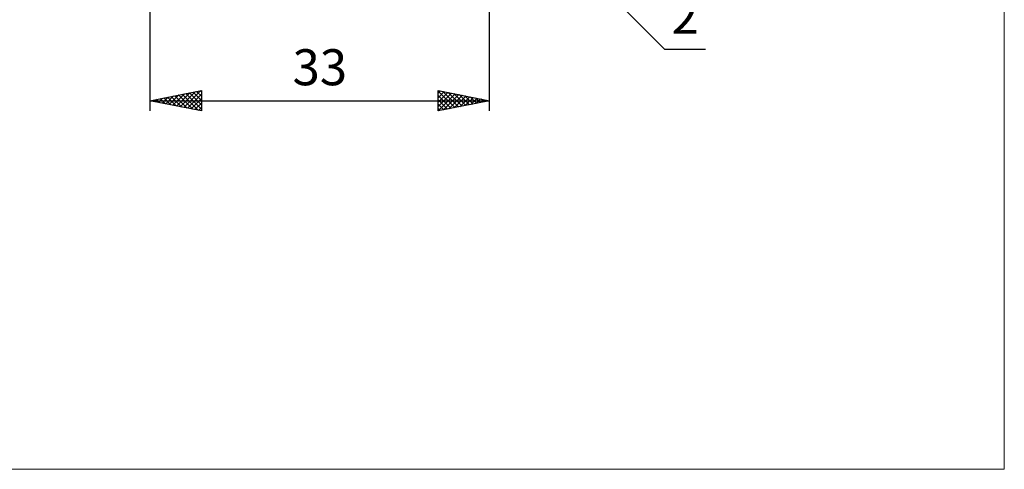
# Model space of a CAD drawing. Units: millimetres. Extents: x -85 to 88, y -64 to 64.
# Drawn here: x -8 to 88, y -64 to -20 of the extents above; entities that cross this region are included whole.
import ezdxf
from ezdxf.enums import TextEntityAlignment as Align

# ---------------------------------------------------------------- set-up
doc = ezdxf.new("R2010")
doc.units = ezdxf.units.MM
doc.header["$LTSCALE"] = 7.55
doc.layers.add('2', color=7, linetype='CONTINUOUS')
doc.layers.add('INFTOTAL', color=9, linetype='CONTINUOUS')
doc.styles.get("Standard").update_dxf_attribs({"font": 'Monospac821 BT'})

msp = doc.modelspace()

# ---------------------------------------------------------------- linework, layer by layer
at = {"layer": '2', "color": 7, "linetype": 'CONTINUOUS', "lineweight": 25}
for p, q in [((38, -29), (38, -4)), ((5, -5.7), (5, -29)), ((37.414, -5.414), (55, -23)), ((55, -23), (58.975, -23)), ((5, -28), (10, -27)), ((6.171, -28.234), (6.757, -27.649)), ((6.353, -27.729), (7.03, -28.406)), ((6.525, -28.305), (7.287, -27.543)), ((6.707, -27.659), (7.56, -28.512)), ((6.878, -28.376), (7.817, -27.437)), ((7.061, -27.588), (8.091, -28.618)), ((7.232, -28.446), (8.348, -27.33)), ((7.414, -27.517), (8.621, -28.724)), ((7.585, -28.517), (8.878, -27.224)), ((7.768, -27.446), (9.151, -28.83)), ((7.939, -28.588), (9.408, -27.118)), ((8.121, -27.376), (9.682, -28.936)), ((8.292, -28.658), (9.939, -27.012)), ((8.475, -27.305), (10, -28.83)), ((8.646, -28.729), (10, -27.375)), ((8.828, -27.234), (10, -28.406)), ((9.182, -27.164), (10, -27.982)), ((9.535, -27.093), (10, -27.558)), ((9.889, -27.022), (10, -27.133)), ((10, -27), (10, -29)), ((33, -29), (33, -27)), ((33, -27), (38, -28)), ((33, -27.283), (33.236, -27.047)), ((33, -27.06), (34.616, -28.677)), ((33, -27.707), (33.589, -27.118)), ((33, -28.131), (33.943, -27.189)), ((33, -28.555), (34.296, -27.259)), ((33, -28.98), (34.65, -27.33)), ((33, -27.485), (34.263, -28.747)), ((33.455, -27.091), (34.97, -28.606)), ((33.505, -28.899), (35.003, -27.401)), ((33.985, -27.197), (35.324, -28.535)), ((34.035, -28.793), (35.357, -27.471)), ((34.516, -27.303), (35.677, -28.465)), ((34.566, -28.687), (35.71, -27.542)), ((35.046, -27.409), (36.031, -28.394)), ((35.096, -28.581), (36.064, -27.613)), ((35.576, -27.515), (36.384, -28.323)), ((35.626, -28.475), (36.417, -27.683)), ((36.107, -27.621), (36.738, -28.252)), ((36.637, -27.727), (37.091, -28.182)), ((5, -28), (38, -28)), ((10, -29), (5, -28)), ((5.11, -28.022), (5.166, -27.967)), ((5.293, -27.941), (5.439, -28.088)), ((5.464, -28.093), (5.696, -27.861)), ((5.646, -27.871), (5.969, -28.194)), ((5.818, -28.164), (6.226, -27.755)), ((6, -27.8), (6.5, -28.3)), ((9, -28.8), (10, -27.799)), ((9.353, -28.871), (10, -28.224)), ((9.707, -28.941), (10, -28.648)), ((33, -27.909), (33.909, -28.818)), ((38, -28), (33, -29)), ((33, -28.333), (33.556, -28.889)), ((36.157, -28.369), (36.771, -27.754)), ((36.687, -28.263), (37.125, -27.825)), ((37.167, -27.833), (37.445, -28.111)), ((37.217, -28.157), (37.478, -27.896)), ((37.698, -27.94), (37.798, -28.04)), ((37.748, -28.05), (37.832, -27.966)), ((33, -28.757), (33.202, -28.96))]:
    msp.add_line(p, q, dxfattribs=at)
at = {"layer": 'INFTOTAL', "color": 9, "linetype": 'CONTINUOUS', "lineweight": 18}
for p, q in [((88, -63.8), (88, 63.8)), ((-84.7, -63.8), (88, -63.8))]:
    msp.add_line(p, q, dxfattribs=at)

# ---------------------------------------------------------------- texts
at = {"layer": '2', "color": 7, "linetype": 'CONTINUOUS', "lineweight": 25}
for s, p in [('2', (56.988, -21.5)), ('33', (21.5, -26.5))]:
    msp.add_text(s, height=3.5, dxfattribs=at).set_placement(p, align=Align.CENTER)

doc.saveas('drawing.dxf')
